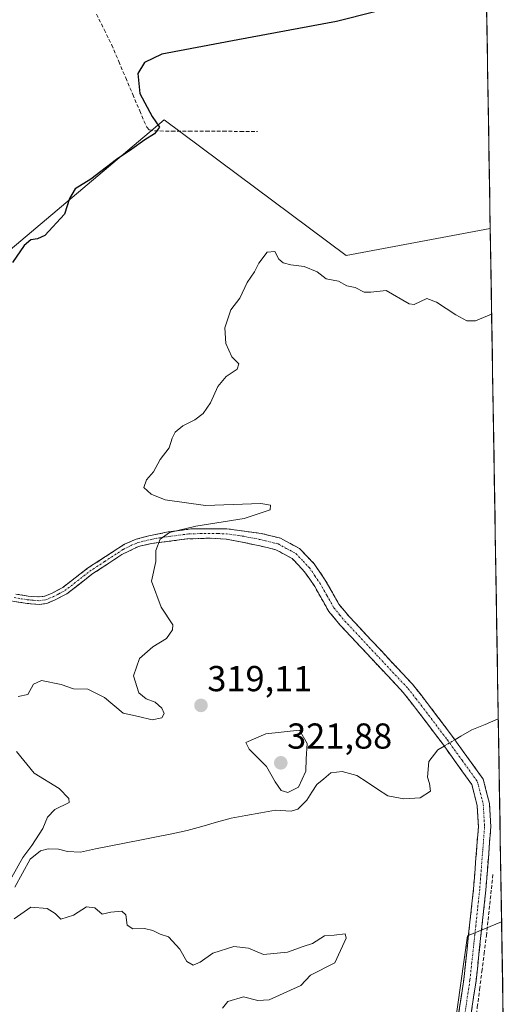
# Model space of a CAD drawing. Units: metres. Extents: x 611516 to 614994, y 4687682 to 4690051.
# Drawn here: x 614851 to 614987, y 4688326 to 4688599 of the extents above; entities that cross this region are included whole.
import ezdxf
from ezdxf.enums import TextEntityAlignment as Align

# ---------------------------------------------------------------- set-up
doc = ezdxf.new("R2010")
doc.units = ezdxf.units.M
doc.header["$MEASUREMENT"] = 0
doc.linetypes.add('TRAZO_Y_PUNTO', pattern=[1, 0.5, -0.25, 0, -0.25])
doc.linetypes.add('TRAZOSX2', pattern=[1.5, 1, -0.5])
for name, color, linetype, lineweight in [('Camino', 19, 'TRAZOSX2', 0), ('Camino Cxs', 19, 'Continuous', 0), ('Camino eje', 19, 'TRAZO_Y_PUNTO', 0), ('Carátula', 7, 'Continuous', 5), ('Corriente artificial lineal', 5, 'TRAZOSX2', 13), ('Corriente natural lineal', 142, 'Continuous', 13), ('Corriente natural lineal oculto', 19, 'TRAZO_Y_PUNTO', 13), ('Cultivos herbáceos CxS', 92, 'Continuous', 0), ('Curva de nivel maestra', 36, 'Continuous', 30), ('Curva de nivel normal', 36, 'Continuous', 0), ('Entidad de ámbito territorial CxS', 92, 'Continuous', 0), ('Matorral CxS', 135, 'Continuous', 0), ('Municipio CxS', 142, 'Continuous', 0), ('Punto de cota en terreno', 7, 'Continuous', 0), ('Rótulo de punto de cota en terreno', 19, 'Continuous', 0)]:
    doc.layers.add(name, color=color, linetype=linetype, lineweight=lineweight)
doc.styles.add('Arial', font='txt', dxfattribs={"height": 0.2})

# ---------------------------------------------------------------- blocks, each defined once
blk = doc.blocks.new('*U167')
at = {"layer": 'Cultivos herbáceos CxS', "color": 92, "linetype": 'Continuous', "lineweight": 0}
blk.add_polyline3d([(614959.42, 4688172.63, 325.85), (614950.72, 4688173.7, 325.95), (614952.65, 4688187.42, 325.42), (614974.78, 4688345.03, 318.4), (614984.27, 4688348.91, 318.02), (614986.69, 4688202.01, 324.82), (614986.68, 4688202.01, 324.82), (614986.68, 4688202.01, 324.82), (614963.28, 4688207.26, 324.86), (614960.94, 4688188.02, 324.94), (614960.11, 4688179.62, 325.11), (614959.52, 4688173.67, 325.71), (614959.42, 4688172.63, 325.85)], close=True, dxfattribs=at)
blk = doc.blocks.new('*U187')
at = {"layer": 'Entidad de ámbito territorial CxS', "color": 92, "linetype": 'Continuous', "lineweight": 0}
blk.add_polyline3d([(614980.151, 4688600.1845, 324.6729), (614980.2327, 4688595.2006, 324.5633), (614980.3145, 4688590.2168, 324.551), (614980.3963, 4688585.2329, 324.5461), (614980.4781, 4688580.2491, 324.5476), (614980.5599, 4688575.2653, 324.5513), (614980.6417, 4688570.2814, 324.5611), (614980.7235, 4688565.2976, 324.2155), (614980.8052, 4688560.3137, 323.9694), (614980.887, 4688555.3299, 323.9339), (614980.9688, 4688550.346, 323.9397), (614981.0506, 4688545.3622, 323.9231), (614981.1324, 4688540.3784, 323.429), (614981.2142, 4688535.3945, 322.8107), (614981.296, 4688530.4107, 322.4252), (614981.3778, 4688525.4268, 322.1488), (614981.4595, 4688520.443, 320.8186), (614981.5413, 4688515.4592, 319.3233), (614981.6231, 4688510.4753, 318.6242), (614981.7049, 4688505.4915, 318.2654), (614981.7867, 4688500.5076, 317.6738), (614981.8685, 4688495.5238, 317.0762), (614981.9503, 4688490.54, 317.0088), (614982.032, 4688485.5561, 317.2238), (614982.1138, 4688480.5723, 317.3534), (614982.1956, 4688475.5884, 317.3653), (614982.2774, 4688470.6046, 317.3557), (614982.3592, 4688465.6208, 317.3915), (614982.441, 4688460.6369, 317.4333), (614982.5228, 4688455.6531, 317.4947), (614982.6045, 4688450.6692, 317.7046), (614982.6863, 4688445.6854, 317.895), (614982.7681, 4688440.7016, 317.9398), (614982.8499, 4688435.7177, 317.6407), (614982.9317, 4688430.7339, 317.3506), (614983.0135, 4688425.75, 317.7261), (614983.0953, 4688420.7662, 317.634), (614983.1771, 4688415.7823, 316.8925), (614983.2588, 4688410.7985, 316.4555), (614983.3406, 4688405.8147, 316.417), (614983.4224, 4688400.8308, 316.4472), (614983.5042, 4688395.847, 316.5408), (614983.586, 4688390.8631, 316.8447), (614983.6678, 4688385.8793, 317.1422), (614983.7496, 4688380.8955, 317.3628), (614983.8313, 4688375.9116, 317.6046), (614983.9131, 4688370.9278, 317.675), (614983.9949, 4688365.9439, 317.5543), (614984.0767, 4688360.9601, 317.5594), (614984.1585, 4688355.9763, 317.7902), (614984.2403, 4688350.9924, 317.9117), (614984.3221, 4688346.0086, 317.9857), (614984.4038, 4688341.0247, 318.0641), (614984.4856, 4688336.0409, 318.0298), (614984.5674, 4688331.0571, 318.0303), (614984.6492, 4688326.0732, 318.0296), (614984.731, 4688321.0894, 318.0293)], dxfattribs=at)
blk = doc.blocks.new('*U199')
at = {"layer": 'Curva de nivel normal', "color": 36, "linetype": 'Continuous', "lineweight": 0}
for points in [[(614981.51, 4688517.54, 320), (614976.99, 4688515.69, 320), (614974.65, 4688515.65, 320), (614971.6, 4688517.31, 320), (614966.24, 4688520.88, 320), (614963.57, 4688521.81, 320), (614961.73, 4688521.06, 320), (614960, 4688520.15, 320), (614958.58, 4688520.4, 320), (614952.27, 4688524.03, 320), (614948.02, 4688523.6, 320), (614946.13, 4688523.65, 320), (614943.61, 4688524.91, 320), (614941.3, 4688525.41, 320), (614939.05, 4688526.62, 320), (614935.55, 4688527.35, 320), (614933.1, 4688529.24, 320), (614929.5, 4688530.73, 320), (614925.83, 4688531.16, 320), (614923.66, 4688531.78, 320), (614922.5, 4688532.78, 320), (614921.34, 4688534.9, 320), (614919.26, 4688534.71, 320), (614916.91, 4688531.7, 320), (614915.71, 4688529.27, 320), (614913.66, 4688526.29, 320), (614911.66, 4688521.93, 320), (614909.16, 4688518.7, 320), (614907.49, 4688513.7, 320), (614907.74, 4688509.34, 320), (614909.45, 4688505.65, 320), (614911.34, 4688503.71, 320), (614910.88, 4688502.24, 320), (614907.83, 4688500.21, 320), (614905.5, 4688497.47, 320), (614903.5, 4688492.91, 320), (614901.5, 4688489.98, 320), (614899.17, 4688488.2, 320), (614895.83, 4688486.48, 320), (614893.72, 4688484.76, 320), (614892.88, 4688483.11, 320), (614892.06, 4688480.43, 320), (614889.58, 4688477.22, 320), (614887.72, 4688473.75, 320), (614885.77, 4688471.53, 320), (614884.98, 4688469.42, 320), (614887.03, 4688467.56, 320), (614890.95, 4688465.98, 320), (614902.12, 4688464.39, 320), (614917.51, 4688464.96, 320), (614920.18, 4688464.48, 320), (614920.06, 4688463.2, 320), (614912.87, 4688460.84, 320), (614899.39, 4688458.67, 320), (614892.16, 4688456.95, 320), (614889.52, 4688455.1, 320), (614888.32, 4688451.95, 320), (614888.31, 4688448.86, 320), (614887.12, 4688443.4, 320), (614889.8, 4688436.2, 320), (614893.05, 4688431.35, 320), (614892.99, 4688429.96, 320), (614891.31, 4688427.53, 320), (614887.51, 4688425.16, 320), (614883.81, 4688421.97, 320), (614882.1, 4688417.13, 320), (614883.66, 4688412.41, 320), (614885.68, 4688410.73, 320), (614888.13, 4688409.88, 320), (614889.97, 4688408.19, 320), (614890.66, 4688406.73, 320), (614889.98, 4688405.48, 320), (614887.32, 4688404.96, 320), (614883.51, 4688405.83, 320), (614879.23, 4688406.84, 320), (614874.06, 4688411.12, 320), (614869.51, 4688413.5, 320), (614865.53, 4688413.52, 320), (614862.1, 4688414.78, 320), (614856.59, 4688415.84, 320), (614854.39, 4688414.86, 320), (614852.78, 4688411.96, 320), (614850.12, 4688411.4, 320)], [(614849.67, 4688396.14, 320), (614854.59, 4688390.18, 320), (614861.49, 4688385.89, 320), (614864.19, 4688383.14, 320), (614864.26, 4688381.99, 320), (614860.36, 4688380.06, 320), (614858.27, 4688377.96, 320), (614856.96, 4688374.83, 320), (614853.9, 4688370.06, 320), (614851.46, 4688366.72, 320), (614848.34, 4688361.31, 320)], [(614849.06, 4688349.74, 320), (614853.63, 4688352.92, 320), (614858.21, 4688352.58, 320), (614860.42, 4688351.18, 320), (614862.02, 4688349.62, 320), (614865.51, 4688350.73, 320), (614869.14, 4688353.08, 320), (614871.38, 4688352.8, 320), (614873.48, 4688351.04, 320), (614875.84, 4688351.6, 320), (614878.93, 4688351.83, 320), (614879.98, 4688350.81, 320), (614880.36, 4688347.96, 320), (614881.95, 4688346.99, 320), (614885.18, 4688347.04, 320), (614887.51, 4688346.53, 320), (614889.52, 4688345.47, 320), (614891.86, 4688344.71, 320), (614895.01, 4688341.34, 320), (614896.93, 4688337.91, 320), (614898.67, 4688336.85, 320), (614900.66, 4688337.74, 320), (614904.17, 4688340.16, 320), (614909.98, 4688342.02, 320), (614914.02, 4688341.56, 320), (614918.25, 4688339.86, 320), (614924.83, 4688340.48, 320), (614929.17, 4688342.08, 320), (614931.83, 4688342.93, 320), (614935.17, 4688344.98, 320), (614937.83, 4688345.19, 320), (614940.83, 4688345.61, 320), (614941.11, 4688344.39, 320), (614938, 4688337.51, 320), (614931.22, 4688334.12, 320), (614928.55, 4688331.26, 320), (614919.77, 4688327.23, 320), (614916.62, 4688327.09, 320), (614912.68, 4688328.11, 320), (614908.27, 4688326.77, 320), (614906.81, 4688324.93, 320)]]:
    blk.add_polyline3d(points, dxfattribs=at)
blk = doc.blocks.new('*U201')
at = {"layer": 'Curva de nivel maestra', "color": 36, "linetype": 'Continuous', "lineweight": 30}
blk.add_polyline3d([(614949.06, 4688601.42, 325), (614938.44, 4688598.75, 325), (614911.13, 4688593.66, 325), (614890.04, 4688589.61, 325), (614885.2, 4688587.35, 325), (614883.31, 4688584.3, 325), (614883.91, 4688578.74, 325), (614887.31, 4688572.31, 325), (614889.37, 4688569.36, 325), (614887.94, 4688567.52, 325), (614885.26, 4688565.92, 325), (614881.65, 4688563.27, 325), (614877.41, 4688560.42, 325), (614870.32, 4688554.98, 325), (614865.97, 4688552.25, 325), (614864.34, 4688549.61, 325), (614862.97, 4688545.22, 325), (614857.51, 4688539.33, 325), (614855.51, 4688538.38, 325), (614853.63, 4688538.13, 325), (614851.8, 4688536.52, 325), (614848.57, 4688531.8, 325)], dxfattribs=at)
blk = doc.blocks.new('5PATER')
at = {"layer": 'Carátula', "linetype": 'Continuous', "lineweight": 5}
h = blk.add_hatch(color=250, dxfattribs=at)
edge = h.paths.add_edge_path()
edge.add_ellipse((0, 0.01), major_axis=(-1.33, -1.34), ratio=0.999422, start_angle=0, end_angle=360)

msp = doc.modelspace()

# ---------------------------------------------------------------- linework, layer by layer
at = {"layer": 'Camino', "color": 19, "linetype": 'TRAZOSX2', "lineweight": 0}
for points in [[(614849.45, 4688439.84), (614852.9, 4688439.29), (614856, 4688439.03), (614857.55, 4688439.28), (614859.54, 4688440.1), (614862.52, 4688441.67), (614869.42, 4688447.01), (614879.68, 4688453.67), (614882.84, 4688455.04), (614886.35, 4688456), (614891.75, 4688457.08), (614898.06, 4688457.91), (614908.03, 4688457.94), (614917.57, 4688456.66), (614918.75, 4688456.37), (614922.92, 4688455.36), (614928.24, 4688452.45), (614932.3, 4688448.2), (614935.35, 4688443.72), (614939.15, 4688437.01), (614942.08, 4688433.48), (614959.57, 4688414.8), (614964.07, 4688409.06), (614970.6, 4688400.38), (614979.16, 4688388.52), (614980.88, 4688381.72), (614981.27, 4688375.23), (614979.9, 4688357.72), (614977.18, 4688332.5), (614971.8, 4688296.54)], [(614968.4, 4688297.06), (614973.78, 4688332.94), (614976.48, 4688358.04), (614977.83, 4688375.26), (614977.47, 4688381.19), (614975.99, 4688387.04), (614967.84, 4688398.34), (614961.35, 4688406.97), (614956.96, 4688412.56), (614939.51, 4688431.21), (614936.31, 4688435.05), (614932.44, 4688441.9), (614929.62, 4688446.03), (614926.13, 4688449.7), (614921.67, 4688452.13), (614916.76, 4688453.33), (614907.87, 4688455.12), (614903.23, 4688455.34), (614896.92, 4688455.14), (614887.08, 4688453.85), (614883.53, 4688453.07), (614878.94, 4688450.83), (614870.62, 4688445.32), (614863.65, 4688439.91), (614860.42, 4688438.22), (614858.12, 4688437.27), (614856.08, 4688436.94), (614852.64, 4688437.22), (614848.59, 4688437.9)]]:
    msp.add_lwpolyline(points, dxfattribs=at)
at = {"layer": 'Camino Cxs', "color": 19, "linetype": 'Continuous', "lineweight": 0}
for points in [[(614849.45, 4688439.84, 321.76), (614852.9, 4688439.29, 321.66), (614856, 4688439.03, 321.55), (614857.55, 4688439.28, 321.45), (614859.54, 4688440.1, 321.29), (614862.52, 4688441.67, 321.07), (614865.97, 4688444.34, 320.86), (614869.42, 4688447.01, 320.64), (614872.84, 4688449.23, 320.48), (614876.26, 4688451.45, 320.3), (614879.68, 4688453.67, 320.16), (614882.84, 4688455.04, 320.12), (614886.35, 4688456, 320.06), (614889.05, 4688456.54, 320.02), (614891.75, 4688457.08, 319.98), (614894.91, 4688457.5, 319.91), (614898.06, 4688457.91, 319.86), (614903.05, 4688457.93, 319.77), (614908.03, 4688457.94, 319.73), (614912.8, 4688457.3, 319.72), (614917.57, 4688456.66, 319.67), (614918.75, 4688456.37, 319.64), (614922.92, 4688455.36, 319.51), (614925.58, 4688453.91, 319.35), (614928.24, 4688452.45, 319.27), (614930.27, 4688450.33, 319.19), (614932.3, 4688448.2, 319.14), (614933.83, 4688445.96, 319.11), (614935.35, 4688443.72, 319.07), (614937.25, 4688440.37, 319.09), (614939.15, 4688437.01, 318.99), (614942.08, 4688433.48, 318.75), (614945, 4688430.37, 318.7), (614947.91, 4688427.25, 318.67), (614950.83, 4688424.14, 318.71), (614953.74, 4688421.03, 318.5), (614956.66, 4688417.91, 318.25), (614959.57, 4688414.8, 318.13), (614961.82, 4688411.93, 317.91), (614964.07, 4688409.06, 317.68), (614966.25, 4688406.17, 317.3), (614968.42, 4688403.27, 316.88), (614970.6, 4688400.38, 316.77), (614973.45, 4688396.43, 316.74), (614976.31, 4688392.47, 316.76), (614979.16, 4688388.52, 316.95), (614980.02, 4688385.12, 317.14), (614980.88, 4688381.72, 317.27), (614981.08, 4688378.48, 317.36), (614981.27, 4688375.23, 317.44), (614980.93, 4688370.85, 317.57), (614980.59, 4688366.48, 317.62), (614980.24, 4688362.1, 317.67), (614979.9, 4688357.72, 317.86), (614979.45, 4688353.52, 318.11), (614978.99, 4688349.31, 318.2), (614978.54, 4688345.11, 318.25), (614978.09, 4688340.91, 318.25), (614977.63, 4688336.7, 318.27), (614977.18, 4688332.5, 318.31), (614976.51, 4688328.01, 318.39), (614975.84, 4688323.51, 318.46)], [(614972.44, 4688323.97, 318.71), (614973.11, 4688328.46, 318.78), (614973.78, 4688332.94, 318.64), (614974.23, 4688337.12, 318.49), (614974.68, 4688341.31, 318.38), (614975.13, 4688345.49, 318.26), (614975.58, 4688349.67, 318.17), (614976.03, 4688353.86, 318.1), (614976.48, 4688358.04, 317.9), (614976.82, 4688362.35, 317.76), (614977.16, 4688366.65, 317.67), (614977.49, 4688370.96, 317.59), (614977.83, 4688375.26, 317.47), (614977.65, 4688378.23, 317.38), (614977.47, 4688381.19, 317.28), (614976.73, 4688384.12, 317.17), (614975.99, 4688387.04, 317), (614973.27, 4688390.81, 316.93), (614970.56, 4688394.57, 316.87), (614967.84, 4688398.34, 316.92), (614965.68, 4688401.22, 317.02), (614963.51, 4688404.09, 317.18), (614961.35, 4688406.97, 317.49), (614959.16, 4688409.77, 317.8), (614956.96, 4688412.56, 318.02), (614954.05, 4688415.67, 318.19), (614951.14, 4688418.78, 318.38), (614948.24, 4688421.89, 318.53), (614945.33, 4688424.99, 318.56), (614942.42, 4688428.1, 318.61), (614939.51, 4688431.21, 318.69), (614936.31, 4688435.05, 318.84), (614934.38, 4688438.48, 318.97), (614932.44, 4688441.9, 318.99), (614931.03, 4688443.97, 319.04), (614929.62, 4688446.03, 319.1), (614927.88, 4688447.87, 319.18), (614926.13, 4688449.7, 319.25), (614923.9, 4688450.92, 319.31), (614921.67, 4688452.13, 319.39), (614919.22, 4688452.73, 319.45), (614916.76, 4688453.33, 319.51), (614912.32, 4688454.23, 319.57), (614907.87, 4688455.12, 319.63), (614903.23, 4688455.34, 319.69), (614900.08, 4688455.24, 319.73), (614896.92, 4688455.14, 319.79), (614892, 4688454.5, 319.91), (614887.08, 4688453.85, 320.01), (614883.53, 4688453.07, 320.08), (614881.24, 4688451.95, 320.16), (614878.94, 4688450.83, 320.25), (614874.78, 4688448.08, 320.48), (614870.62, 4688445.32, 320.71), (614867.14, 4688442.62, 320.92), (614863.65, 4688439.91, 321.12), (614860.42, 4688438.22, 321.36), (614858.12, 4688437.27, 321.54), (614856.08, 4688436.94, 321.66), (614852.64, 4688437.22, 321.78), (614848.59, 4688437.9, 321.88)]]:
    msp.add_polyline3d(points, dxfattribs=at)
at = {"layer": 'Camino eje', "color": 19, "linetype": 'TRAZO_Y_PUNTO', "lineweight": 0}
msp.add_lwpolyline([(614849.02, 4688438.87), (614851.05, 4688438.53), (614852.77, 4688438.26), (614854.32, 4688438.13), (614856.04, 4688437.99), (614857.84, 4688438.28), (614859.98, 4688439.16), (614861.47, 4688439.95), (614863.09, 4688440.79), (614866.57, 4688443.5), (614870.02, 4688446.17), (614874.18, 4688448.92), (614879.31, 4688452.25), (614881.61, 4688453.37), (614883.19, 4688454.06), (614884.94, 4688454.54), (614886.72, 4688454.93), (614889.42, 4688455.47), (614897.49, 4688456.53), (614900.65, 4688456.63), (614905.63, 4688456.64), (614907.95, 4688456.53), (614912.72, 4688455.89), (614917.17, 4688455), (614918.78, 4688454.6), (614920.87, 4688454.1), (614922.3, 4688453.75), (614924.53, 4688452.53), (614927.19, 4688451.08), (614929.22, 4688448.95), (614930.96, 4688447.12), (614932.49, 4688444.88), (614933.9, 4688442.81), (614935.8, 4688439.46), (614937.73, 4688436.03), (614939.33, 4688434.11), (614940.8, 4688432.35), (614949.52, 4688423.02), (614958.27, 4688413.68), (614960.52, 4688410.81), (614962.71, 4688408.02), (614969.22, 4688399.36), (614973.3, 4688393.71), (614977.58, 4688387.78), (614979.18, 4688381.46), (614979.55, 4688375.25), (614978.19, 4688357.88), (614976.84, 4688345.33), (614975.48, 4688332.72), (614972.79, 4688314.74)], dxfattribs=at)
at = {"layer": 'Corriente artificial lineal', "color": 5, "linetype": 'TRAZOSX2', "lineweight": 13}
for points in [[(614871.9, 4688600.75, 325.58), (614874.01, 4688596.47, 325.55), (614876.11, 4688592.19, 325.46), (614878.05, 4688587.62, 325.42), (614879.99, 4688583.05, 325.15), (614881.93, 4688578.49, 325.16), (614883.87, 4688573.92, 325.03), (614885.81, 4688569.35, 325.15), (614886.5, 4688568.68, 325.18), (614887.99, 4688568.34, 325.02), (614892.75, 4688568.32, 324.76), (614897.52, 4688568.3, 324.8), (614902.28, 4688568.28, 324.78), (614907.04, 4688568.25, 324.73), (614911.81, 4688568.23, 324.77), (614916.57, 4688568.21, 324.71)], [(614975.88, 4688312.59, 318.48), (614976.27, 4688315.29, 318.43), (614976.9, 4688320.25, 318.47), (614977.53, 4688325.2, 318.33), (614978.17, 4688330.16, 318.26), (614978.8, 4688335.12, 318.2), (614979.43, 4688340.07, 318.2), (614980.06, 4688345.03, 318.22), (614980.52, 4688349.37, 318.15), (614980.98, 4688353.71, 318.07), (614981.44, 4688358.04, 317.82), (614981.9, 4688362.38, 317.6)]]:
    msp.add_polyline3d(points, dxfattribs=at)
at = {"layer": 'Corriente natural lineal', "color": 142, "linetype": 'Continuous', "lineweight": 13}
for points in [[(614971.29, 4688399.42, 316.75), (614972.93, 4688400.38, 316.7), (614976.05, 4688402.18, 316.62), (614979.7, 4688403.68, 316.58), (614983.35, 4688405.18, 316.43)], [(614849.21, 4688358.53, 319.54), (614851.36, 4688362.4, 319.3), (614853.5, 4688366.26, 319.56), (614856.38, 4688368.6, 318.98), (614858.42, 4688369.18, 319), (614861.3, 4688369.1, 318.93), (614863.87, 4688368.45, 318.8), (614867.39, 4688368.27, 318.77), (614871.62, 4688369.12, 318.78), (614875.86, 4688369.96, 318.82), (614880.09, 4688370.81, 318.71), (614884.32, 4688371.66, 318.52), (614888.55, 4688372.51, 318.48), (614892.79, 4688373.35, 318.48), (614897.02, 4688374.2, 318.21), (614901.09, 4688375.36, 318.18), (614905.17, 4688376.53, 318.09), (614909.24, 4688377.69, 318.03), (614913.34, 4688378.42, 317.93), (614917.43, 4688379.15, 317.74), (614921.53, 4688379.88, 317.69), (614925.87, 4688379.64, 317.8), (614927.78, 4688380.16, 317.9), (614930.27, 4688382.7, 317.82), (614931.66, 4688384.85, 317.76), (614933.04, 4688386.99, 317.94), (614934.97, 4688388.6, 317.74), (614936.9, 4688390.21, 317.54), (614940.08, 4688390.64, 317.47), (614944.07, 4688389.48, 317.44), (614946.94, 4688387.61, 317.41), (614949.82, 4688385.73, 317.38), (614952.69, 4688383.86, 317.35), (614957.1, 4688383.05, 317.32), (614961.71, 4688383.28, 317.26), (614964.54, 4688385.13, 317.27), (614964.29, 4688387.32, 317.3), (614963.71, 4688389.02, 317.32), (614964.04, 4688393.36, 317.26), (614966.56, 4688396.66, 317.04), (614968.31, 4688397.68, 316.92)]]:
    msp.add_polyline3d(points, dxfattribs=at)
at = {"layer": 'Corriente natural lineal oculto', "color": 19, "linetype": 'TRAZO_Y_PUNTO', "lineweight": 13}
msp.add_polyline3d([(614968.31, 4688397.68, 316.92), (614971.29, 4688399.42, 316.75)], dxfattribs=at)
at = {"layer": 'Cultivos herbáceos CxS', "color": 92, "linetype": 'Continuous', "lineweight": 0}
msp.add_polyline3d([(614710.33, 4688439.04, 325.84), (614710.33, 4688449.79, 325.85), (614699.35, 4688456.72, 326.71), (614700.95, 4688458.73, 326.64), (614689.7, 4688511.27, 328.21), (614659.68, 4688629.47, 327.89), (614792.89, 4688762.67, 326.91), (614847.14, 4688824.65, 326.01), (614862.39, 4688816.88, 326.25), (614871.68, 4688803.61, 325.33), (614931.93, 4688785.85, 325.26), (614967.73, 4688772.75, 324.98), (614977.37, 4688769.81, 325.04), (614981.12, 4688541.28, 323.24), (614941.1, 4688533.78, 321.77), (614890.61, 4688571.44, 324.65), (614832.35, 4688522.3, 324.93), (614760.23, 4688468.71, 325.38), (614760.12, 4688457.07, 323.84), (614746.88, 4688448.71, 325.25), (614730.75, 4688440.11, 325.33), (614710.33, 4688439.04, 325.84)], close=True, dxfattribs=at)
for points in [[(614977.37, 4688769.81, 325.04), (614981.12, 4688541.28, 323.24)], [(614699.35, 4688456.72, 326.71), (614710.33, 4688449.79, 325.85), (614710.33, 4688439.04, 325.84), (614730.75, 4688440.11, 325.33), (614746.88, 4688448.71, 325.25), (614760.12, 4688457.07, 323.84), (614760.23, 4688468.71, 325.38), (614832.35, 4688522.3, 324.93), (614890.61, 4688571.44, 324.65), (614941.1, 4688533.78, 321.77), (614981.12, 4688541.28, 323.24)], [(614984.27, 4688348.91, 318.02), (614974.78, 4688345.03, 318.4), (614952.65, 4688187.42, 325.42)], [(614984.27, 4688348.91, 318.02), (614986.68, 4688202.01, 324.82)]]:
    msp.add_polyline3d(points, dxfattribs=at)
at = {"layer": 'Curva de nivel normal', "color": 36, "linetype": 'Continuous', "lineweight": 0}
msp.add_polyline3d([(614924.95, 4688384.75, 320), (614927.91, 4688386.24, 320), (614929.97, 4688390.72, 320), (614930.03, 4688394.11, 320), (614930.33, 4688398.34, 320), (614928.23, 4688402.12, 320), (614918.88, 4688401.04, 320), (614913.3, 4688398.7, 320), (614914.2, 4688396.79, 320), (614919.02, 4688391.97, 320), (614921.47, 4688387.7, 320), (614923.14, 4688385.36, 320), (614924.95, 4688384.75, 320)], dxfattribs=at)
at = {"layer": 'Matorral CxS', "color": 135, "linetype": 'Continuous', "lineweight": 0}
for points in [[(614616.88, 4688310.05, 332.3), (614630.84, 4688338.93, 330.07), (614642.06, 4688377.51, 329.11), (614648.37, 4688381.01, 328.53), (614665.2, 4688406.26, 327.52), (614674.46, 4688425.52, 327.07), (614699.35, 4688456.72, 326.71), (614710.33, 4688449.79, 325.85), (614710.33, 4688439.04, 325.84), (614730.75, 4688440.11, 325.33), (614746.88, 4688448.71, 325.25), (614760.12, 4688457.07, 323.84), (614760.23, 4688468.71, 325.38), (614832.35, 4688522.3, 324.93), (614890.61, 4688571.44, 324.65), (614941.1, 4688533.78, 321.77), (614981.12, 4688541.28, 323.24), (614984.27, 4688348.91, 318.02), (614974.78, 4688345.03, 318.4), (614952.65, 4688187.42, 325.42)], [(614699.35, 4688456.72, 326.71), (614710.33, 4688449.79, 325.85), (614710.33, 4688439.04, 325.84), (614730.75, 4688440.11, 325.33), (614746.88, 4688448.71, 325.25), (614760.12, 4688457.07, 323.84), (614760.23, 4688468.71, 325.38), (614832.35, 4688522.3, 324.93), (614890.61, 4688571.44, 324.65), (614941.1, 4688533.78, 321.77), (614981.12, 4688541.28, 323.24)], [(614981.12, 4688541.28, 323.24), (614984.27, 4688348.91, 318.02)], [(614984.27, 4688348.91, 318.02), (614974.78, 4688345.03, 318.4), (614952.65, 4688187.42, 325.42)]]:
    msp.add_polyline3d(points, dxfattribs=at)
at = {"layer": 'Municipio CxS', "color": 142, "linetype": 'Continuous', "lineweight": 0}
msp.add_polyline3d([(614980.12, 4688602.3, 324.81), (614980.2, 4688597.3, 324.56), (614980.28, 4688592.31, 324.56), (614980.36, 4688587.31, 324.54), (614980.44, 4688582.32, 324.55), (614980.53, 4688577.32, 324.55), (614980.61, 4688572.32, 324.56), (614980.69, 4688567.33, 324.44), (614980.77, 4688562.33, 324), (614980.85, 4688557.34, 323.94), (614980.94, 4688552.34, 323.93), (614981.02, 4688547.34, 323.94), (614981.1, 4688542.35, 323.73), (614981.18, 4688537.35, 323.02), (614981.26, 4688532.36, 322.54), (614981.35, 4688527.36, 322.25), (614981.43, 4688522.36, 321.59), (614981.51, 4688517.37, 319.77), (614981.59, 4688512.37, 318.78), (614981.67, 4688507.37, 318.39), (614981.76, 4688502.38, 317.96), (614981.84, 4688497.38, 317.26), (614981.92, 4688492.39, 316.93), (614982, 4688487.39, 317.15), (614982.08, 4688482.39, 317.33), (614982.17, 4688477.4, 317.38), (614982.25, 4688472.4, 317.36), (614982.33, 4688467.41, 317.37), (614982.41, 4688462.41, 317.42), (614982.49, 4688457.41, 317.46), (614982.58, 4688452.42, 317.6), (614982.66, 4688447.42, 317.86), (614982.74, 4688442.43, 317.94), (614982.82, 4688437.43, 317.83), (614982.9, 4688432.43, 317.38), (614982.99, 4688427.44, 317.47), (614983.07, 4688422.44, 317.9), (614983.15, 4688417.45, 317.13), (614983.23, 4688412.45, 316.52), (614983.31, 4688407.45, 316.39), (614983.4, 4688402.46, 316.45), (614983.48, 4688397.46, 316.48), (614983.56, 4688392.47, 316.72), (614983.64, 4688387.47, 317.08), (614983.72, 4688382.47, 317.29), (614983.81, 4688377.48, 317.53), (614983.89, 4688372.48, 317.7), (614983.97, 4688367.48, 317.6), (614984.05, 4688362.49, 317.51), (614984.13, 4688357.49, 317.69), (614984.22, 4688352.5, 317.93), (614984.3, 4688347.5, 317.92), (614984.38, 4688342.5, 318.09), (614984.46, 4688337.51, 318.03), (614984.54, 4688332.51, 318.03), (614984.63, 4688327.52, 318.03), (614984.71, 4688322.52, 318.03)], dxfattribs=at)

# ---------------------------------------------------------------- block references
at = {"layer": 'Cultivos herbáceos CxS', "color": 92, "linetype": 'Continuous', "lineweight": 0}
msp.add_blockref('*U167', (0, 0), dxfattribs=at)
at = {"layer": 'Curva de nivel maestra', "color": 36, "linetype": 'Continuous', "lineweight": 30}
msp.add_blockref('*U201', (0, 0), dxfattribs=at)
at = {"layer": 'Curva de nivel normal', "color": 36, "linetype": 'Continuous', "lineweight": 0}
msp.add_blockref('*U199', (0, 0), dxfattribs=at)
at = {"layer": 'Entidad de ámbito territorial CxS', "color": 92, "linetype": 'Continuous', "lineweight": 0}
msp.add_blockref('*U187', (0, 0), dxfattribs=at)
at = {"layer": 'Punto de cota en terreno', "linetype": 'Continuous', "lineweight": 0}
for p in [(614900.86, 4688408.94, 319.11), (614923, 4688393, 321.88)]:
    msp.add_blockref('5PATER', p, dxfattribs=at)

# ---------------------------------------------------------------- texts
at = {"layer": 'Rótulo de punto de cota en terreno', "color": 19, "linetype": 'Continuous', "lineweight": 0, "style": 'Arial'}
for s, p in [('319,11', (614902.62, 4688410.7)), ('321,88', (614924.76, 4688394.76))]:
    msp.add_text(s, height=7, dxfattribs=at).set_placement(p, align=Align.BOTTOM_LEFT)

doc.saveas('drawing.dxf')
